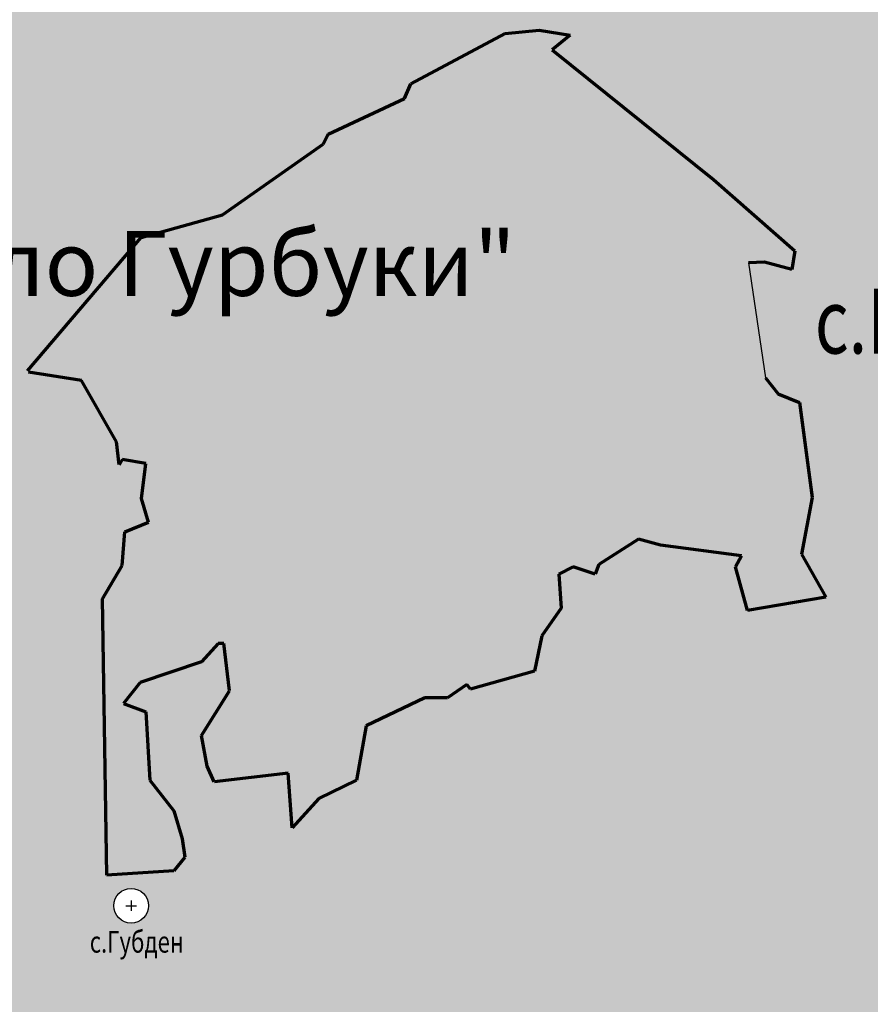
# Model space of a CAD drawing. Extents: x 8680441 to 17440990, y 4711004 to 9446542.
# Drawn here: x 8711912 to 8712242, y 4724160 to 4724542 of the extents above; entities that cross this region are included whole.
import ezdxf

# ---------------------------------------------------------------- set-up
doc = ezdxf.new("R2010")
doc.units = 0
doc.header["$MEASUREMENT"] = 0
doc.linetypes.add('CONTI', pattern=[0])
doc.layers.get('0').update_dxf_attribs({"linetype": 'CONTINUOUS'})
for name, color, linetype in [('17', 7, 'CONTINUOUS'), ('NAD_MDEFAULT', 132, 'CONTI'), ('SIT_LDEFAULT', 132, 'CONTI'), ('USLZNDEFAULT', 7, 'CONTI')]:
    doc.layers.add(name, color=color, linetype=linetype)
doc.styles.add('SHRFT', font='TXT', dxfattribs={"width": 0.75})
doc.styles.get("Standard").update_dxf_attribs({"font": 'TIMES.TTF'})

# ---------------------------------------------------------------- blocks, each defined once
blk = doc.blocks.new('BL_5003')
at = {"color": 0}
for p, q in [((-1.51, 0), (1.51, 0)), ((-1.51, 0), (1.51, 0)), ((0, 1.51), (0, -1.49)), ((0, 1.51), (0, -1.49))]:
    blk.add_line(p, q, dxfattribs=at)
blk.add_circle((0, 0), 5.02, dxfattribs=at)

msp = doc.modelspace()

# ---------------------------------------------------------------- hatches: boundary and pattern name
h = msp.add_hatch(color=256)
h.set_gradient(color1=(201, 184, 54), color2=(248, 245, 227), one_color=1, tint=0.93)
h.paths.add_polyline_path([(8712287.91, 4724940.86), (8712293.76, 4725057.21), (8712283.77, 4725098.66), (8712272.56, 4725123.99), (8712252.39, 4725161.97), (8712250.62, 4725167.36), (8712248.4, 4725171.1), (8712228.66, 4725166.35), (8712208.77, 4725173.71), (8712150.16, 4725122.77), (8712134.06, 4725128.24), (8712113.04, 4725099.3), (8712090.18, 4725122.85), (8712072.36, 4725115.92), (8712070.71, 4725110.86), (8712065.22, 4725110.11), (8712059.97, 4725117.08), (8712038.95, 4725127.08), (8712020.5, 4725145.37), (8712053.13, 4725201.3), (8712025.59, 4725208.67), (8711987.73, 4725166.12), (8711939.6, 4725180.24), (8711935.98, 4725189.84), (8711930.35, 4725215.71), (8711920.27, 4725223), (8711908.06, 4725224.67), (8711910.52, 4725208.59), (8711911.26, 4725205.63), (8711891.43, 4725201.02), (8711887.72, 4725207.59), (8711876.41, 4725207.88), (8711868.88, 4725232.22), (8711834.92, 4725248.15), (8711824.32, 4725258.08), (8711810.66, 4725257.89), (8711711.67, 4725292.72), (8711682.39, 4725325.23), (8711668.94, 4725359.21), (8711655.53, 4725354.66), (8711648.11, 4725362.72), (8711621.58, 4725344.78), (8711631.96, 4725330.98), (8711625.95, 4725314.09), (8711631.96, 4725311.92), (8711631.17, 4725303.87), (8711651.94, 4725308.06), (8711659.59, 4725297.96), (8711675.44, 4725290.05), (8711693.74, 4725263.85), (8711819.25, 4725204.63), (8711834.44, 4725188.64), (8711853.21, 4725197.46), (8711875.29, 4725167.73), (8711896.73, 4725161.81), (8711909.83, 4725143), (8711909.83, 4725128.64), (8711921.37, 4725091.16), (8711913.3, 4725064.72), (8711847.62, 4725064.72), (8711847.62, 4724950.97), (8711833.56, 4724940.84), (8711795.1, 4724955.95), (8711761.09, 4724952.22), (8711709.95, 4724960.58), (8711675.47, 4724944.88), (8711631.52, 4724947.92), (8711631.52, 4724943.76), (8711625.27, 4724936.39), (8711618.49, 4724916.77), (8711599.85, 4724924.13), (8711592.77, 4724913.74), (8711554.55, 4724907.96), (8711554.55, 4724897.33), (8711533.64, 4724897.33), (8711508.22, 4724885.96), (8711485.19, 4724885.96), (8711449.71, 4724877.5), (8711419.15, 4724866.74), (8711414.75, 4724852.18), (8711406.33, 4724848.74), (8711404.84, 4724841.26), (8711398.77, 4724841.26), (8711397.36, 4724838.11), (8711400.27, 4724834.54), (8711373.59, 4724738.76), (8711412.05, 4724675.35), (8711407.3, 4724645.56), (8711347.47, 4724573.28), (8711358.74, 4724548.01), (8711361.15, 4724531.94), (8711367, 4724533.4), (8711374.07, 4724535.16), (8711381.82, 4724524.28), (8711370.78, 4724514.24), (8711359.45, 4724495.54), (8711354.13, 4724488.34), (8711343.85, 4724478.02), (8711327.8, 4724462.46), (8711310.99, 4724454.56), (8711303.7, 4724444.06), (8711305.09, 4724432.82), (8711293.32, 4724397.08), (8711283.26, 4724372.93), (8711279.2, 4724325.31), (8711271.97, 4724309.15), (8711280.15, 4724308.05), (8711285.24, 4724314.02), (8711290.82, 4724314.02), (8711290.82, 4724308.32), (8711305.68, 4724308.32), (8711314.09, 4724305.58), (8711324.26, 4724305.58), (8711334.43, 4724308.52), (8711353.31, 4724323.03), (8711368.72, 4724316.12), (8711386.75, 4724313.49), (8711386.75, 4724300.19), (8711413.78, 4724300.19), (8711427.44, 4724305.82), (8711442.71, 4724292.84), (8711456.08, 4724279.49), (8711476.29, 4724269.23), (8711492.74, 4724268.06), (8711496.54, 4724263.11), (8711507.85, 4724268.24), (8711516.71, 4724264.81), (8711522.84, 4724269.95), (8711526.95, 4724275.56), (8711533.66, 4724258.95), (8711525.73, 4724249.02), (8711526.93, 4724243.49), (8711528.87, 4724240.25), (8711553.4, 4724247.32), (8711561.06, 4724241.71), (8711568.71, 4724233.54), (8711587.09, 4724225.89), (8711596.28, 4724216.19), (8711613.63, 4724216.19), (8711617.72, 4724202.92), (8711623.33, 4724203.43), (8711626.9, 4724214.66), (8711620.27, 4724224.36), (8711633.54, 4724225.78), (8711634.56, 4724225.89), (8711633.54, 4724219.25), (8711642.22, 4724210.06), (8711648.85, 4724213.64), (8711651.4, 4724230.48), (8711680.5, 4724235.58), (8711680.5, 4724230.48), (8711664.16, 4724225.89), (8711658.08, 4724200.05), (8711683.59, 4724200.05), (8711805.36, 4724148.48), (8711818.75, 4724138.92), (8711830.15, 4724121.7), (8711837.44, 4724110.7), (8711830.79, 4724092.83), (8711813.93, 4724080.57), (8711791.24, 4724061.48), (8711770.37, 4724058.07), (8711740.87, 4724058.07), (8711726.83, 4724045.31), (8711709.56, 4724041.9), (8711699.67, 4724030.93), (8711692.47, 4724028.78), (8711681, 4724039.55), (8711673.76, 4724040.28), (8711664.41, 4724040.28), (8711659.55, 4724035.89), (8711665.31, 4724022.81), (8711659.03, 4724019.15), (8711654.32, 4724016.53), (8711645.42, 4724011.82), (8711642.64, 4724005.28), (8711642.64, 4724003.78), (8711642.76, 4724003.81, -0.94388), (8711642.99, 4724003.88), (8711650.63, 4724006.03), (8711664.04, 4724016.61), (8711680.98, 4724016.61), (8711706.88, 4724000.1), (8711715.22, 4724011.77), (8711749.8, 4724006.53), (8711753.38, 4723994.14), (8711753.38, 4723972.46), (8711745.03, 4723959.12), (8711745.03, 4723941.25), (8711735.33, 4723922.24), (8711750.24, 4723906.55), (8711745.4, 4723897.29), (8711758.61, 4723901.5), (8711763.57, 4723892.92), (8711790.06, 4723898.96), (8711796.35, 4723898.96), (8711804.7, 4723866.09), (8711826.35, 4723869.23), (8711802.36, 4723907.03), (8711802.36, 4723923.71), (8711805.75, 4723933.97), (8711837.41, 4723954.78), (8711861.97, 4723981.6), (8711880.05, 4724001.18), (8711901.63, 4724010.09), (8711918.61, 4723990.83), (8711922.93, 4724002.33), (8711972.91, 4724038.98), (8712006.38, 4724058.67), (8712016.83, 4724062.15), (8712036.09, 4724059.83), (8712045.95, 4724055.66), (8712059.29, 4724055.66), (8712079.36, 4724063.66), (8712097.69, 4724061.69), (8712117.53, 4724070.96), (8712192.96, 4724077.22), (8712213.89, 4724086.86), (8712244.82, 4724030.22), (8712270.89, 4723988.42), (8712270.89, 4724005.99), (8712305.72, 4724010.13), (8712349.01, 4724025.24), (8712355.9, 4724014.53), (8712363.56, 4724016.63), (8712365.67, 4724028.49), (8712406.46, 4724049.2), (8712446.87, 4724076.9), (8712486.29, 4724171.59), (8712467.27, 4724211.09), (8712403.7, 4724217.09), (8712412.22, 4724236.42), (8712445.9, 4724261.12), (8712460.23, 4724261.12), (8712479.23, 4724298.71), (8712498.58, 4724298.71), (8712512.55, 4724318.04), (8712518.65, 4724344.53), (8712511.99, 4724381.73), (8712528.19, 4724384.27), (8712533.07, 4724382.44), (8712564.34, 4724370.7), (8712589.7, 4724373.65), (8712595.52, 4724390.07), (8712571.98, 4724395.63), (8712509.91, 4724395.63), (8712495.85, 4724384.08), (8712469.38, 4724384.08), (8712431.14, 4724405.14), (8712386.77, 4724453.15), (8712353.45, 4724494.83), (8712329.09, 4724550.2), (8712328.46, 4724551.38), (8712328.47, 4724551.36), (8712327.76, 4724553.23), (8712327.68, 4724553.73), (8712296.48, 4724631.63), (8712295.64, 4724661.77)])
edge = h.paths.add_edge_path(flags=16)
edge.add_ellipse((8711951.26, 4724583.06), major_axis=(-3.87, 1.04), ratio=1, start_angle=0, end_angle=360)
edge = h.paths.add_edge_path(flags=16)
edge.add_ellipse((8711721.22, 4724666.94), major_axis=(6.7, 0.69), ratio=1, start_angle=0, end_angle=360)
h.paths.add_polyline_path([(8712083.18, 4724712.89), (8712078.62, 4724749.62), (8712046.68, 4724884.91), (8712070.92, 4724901.52), (8712094.63, 4724925.62), (8712085.15, 4724935.9), (8712111.23, 4724958.42), (8712131.48, 4724973.28), (8712136.46, 4724961.4), (8712142.21, 4724956.8), (8712159.08, 4724916.16), (8712162.91, 4724890.09), (8712174.41, 4724878.21), (8712179.01, 4724852.52), (8712193.2, 4724827.99), (8712204.7, 4724786.58), (8712210.83, 4724763.58), (8712224.64, 4724738.28), (8712204.7, 4724712.98), (8712208.15, 4724693.04), (8712171.2, 4724655.42), (8712174.34, 4724651.82), (8712179.62, 4724656.05), (8712182.79, 4724652.46), (8712191.45, 4724661.54), (8712195.36, 4724648.34), (8712191.24, 4724638.51), (8712191.24, 4724636.92), (8712170.15, 4724616), (8712169.67, 4724613.86), (8712157.41, 4724611.47), (8712156.61, 4724619.59), (8712141.95, 4724629.47), (8712130.64, 4724644.77), (8712127.1, 4724660.61), (8712121.83, 4724664.37), (8712114.29, 4724655.71), (8712093.58, 4724690.36), (8712087.29, 4724696.92)], flags=16)
h.paths.add_polyline_path([(8712031.49, 4724497.31), (8712061.12, 4724511.18), (8712063.65, 4724516.85), (8712100.22, 4724536.4), (8712113.46, 4724537.66), (8712125.44, 4724535.77), (8712118.5, 4724530.09), (8712181.12, 4724479.75), (8712212.66, 4724452.09), (8712211.4, 4724444.92), (8712200.89, 4724447.71), (8712194.7, 4724447.4), (8712201.2, 4724402.87), (8712206.14, 4724396.68), (8712214.49, 4724393.28), (8712219.36, 4724356.46), (8712215.19, 4724334.54), (8712224.58, 4724317.84), (8712194.3, 4724312.65), (8712189.6, 4724329.56), (8712191.95, 4724333.79), (8712160.47, 4724338.01), (8712152.01, 4724340.36), (8712136.51, 4724330.5), (8712135.1, 4724326.74), (8712126.65, 4724329.56), (8712121.01, 4724326.74), (8712121.95, 4724313.58), (8712114.43, 4724302.78), (8712111.61, 4724289.16), (8712086.72, 4724282.11), (8712085.31, 4724283.99), (8712077.79, 4724278.82), (8712068.99, 4724278.71), (8712046.26, 4724267.89), (8712042.47, 4724246.78), (8712027.86, 4724239.75), (8712017.58, 4724228.39), (8712015.96, 4724249.49), (8711987.28, 4724246.24), (8711984.58, 4724252.2), (8711982.41, 4724264.1), (8711993.23, 4724281.42), (8711991.07, 4724299.81), (8711988.9, 4724299.81), (8711982.41, 4724292.78), (8711958.6, 4724284.66), (8711952.11, 4724276.55), (8711960.77, 4724273.3), (8711962.39, 4724246.78), (8711971.59, 4724234.88), (8711974.84, 4724224.06), (8711975.92, 4724217.02), (8711971.59, 4724211.61), (8711945.62, 4724209.99), (8711943.99, 4724317.13), (8711951.57, 4724330.11), (8711952.65, 4724343.1), (8711961.85, 4724346.89), (8711959.14, 4724356.09), (8711960.77, 4724369.61), (8711951.57, 4724371.24), (8711950.49, 4724369.07), (8711949.4, 4724378), (8711935.88, 4724401.81), (8711914.51, 4724405.18), (8711958.98, 4724457.27), (8711990.5, 4724466.09), (8712029.6, 4724493.52)], flags=16)
edge = h.paths.add_edge_path(flags=16)
edge.add_ellipse((8711596.3, 4724576.94), major_axis=(6.7, 0.69), ratio=1, start_angle=0, end_angle=360)
edge = h.paths.add_edge_path(flags=16)
edge.add_ellipse((8712252.15, 4724741.16), major_axis=(6.7, 0.69), ratio=1, start_angle=0, end_angle=360)
edge = h.paths.add_edge_path(flags=16)
edge.add_ellipse((8712228.67, 4724853.83), major_axis=(6.7, 0.69), ratio=1, start_angle=0, end_angle=360)
edge = h.paths.add_edge_path(flags=16)
edge.add_ellipse((8711486.33, 4724588.79), major_axis=(6.7, 0.69), ratio=1, start_angle=0, end_angle=360)
edge = h.paths.add_edge_path(flags=16)
edge.add_ellipse((8711552, 4724370.56), major_axis=(6.7, 0.69), ratio=1, start_angle=0, end_angle=360)
edge = h.paths.add_edge_path(flags=16)
edge.add_ellipse((8711955.09, 4724198.15), major_axis=(6.7, 0.69), ratio=1, start_angle=0, end_angle=360)
edge = h.paths.add_edge_path(flags=16)
edge.add_ellipse((8712302.32, 4724320.59), major_axis=(6.7, 0.69), ratio=1, start_angle=0, end_angle=360)
edge = h.paths.add_edge_path(flags=16)
edge.add_ellipse((8711359.95, 4724362.06), major_axis=(6.7, 0.69), ratio=1, start_angle=0, end_angle=360)
h.paths.add_polyline_path([(8711949.48, 4724852.84), (8712073.83, 4724852.84), (8712073.83, 4724811.01), (8711949.48, 4724811.01)], flags=24)
h.paths.add_polyline_path([(8711778.67, 4724418.15), (8712108.99, 4724418.15), (8712108.99, 4724468.95), (8711778.67, 4724468.95)], flags=24)
h.paths.add_polyline_path([(8712214.1, 4724406), (8712377.61, 4724406), (8712377.61, 4724443.74), (8712214.1, 4724443.74)], flags=24)
h.paths.add_polyline_path([(8711883.12, 4724582.6), (8711976.06, 4724582.6), (8711976.06, 4724597.27), (8711883.12, 4724597.27)], flags=24)
h.paths.add_polyline_path([(8712222.48, 4724753.78), (8712289.56, 4724753.78), (8712289.56, 4724766.36), (8712222.48, 4724766.36)], flags=24)
h.paths.add_polyline_path([(8711480.74, 4724374.6), (8711541.53, 4724374.6), (8711541.53, 4724387.18), (8711480.74, 4724387.18)], flags=24)
h.paths.add_polyline_path([(8711366.86, 4724356.57), (8711423.12, 4724356.57), (8711423.12, 4724371.24), (8711366.86, 4724371.24)], flags=24)
h.paths.add_polyline_path([(8711411.19, 4724598.17), (8711469.88, 4724598.17), (8711469.88, 4724610.75), (8711411.19, 4724610.75)], flags=24)
h.paths.add_polyline_path([(8711552, 4724565.32), (8711593.92, 4724565.32), (8711593.92, 4724577.9), (8711552, 4724577.9)], flags=24)
h.paths.add_polyline_path([(8711708.75, 4724676.17), (8711757.67, 4724676.17), (8711757.67, 4724690.84), (8711708.75, 4724690.84)], flags=24)
h.paths.add_polyline_path([(8712205.6, 4724860.82), (8712285.26, 4724860.82), (8712285.26, 4724873.4), (8712205.6, 4724873.4)], flags=24)
h.paths.add_polyline_path([(8711936.59, 4724176.09), (8711985.5, 4724176.09), (8711985.5, 4724190.77), (8711936.59, 4724190.77)], flags=24)
h.paths.add_polyline_path([(8712246.29, 4724304.98), (8712319.66, 4724304.98), (8712319.66, 4724317.56), (8712246.29, 4724317.56)], flags=24)
h = msp.add_hatch(color=256)
h.set_gradient(color1=(15, 202, 240), color2=(221, 248, 253), one_color=1, tint=0.93)
h.paths.add_polyline_path([(8711990.5, 4724466.09), (8711958.98, 4724457.27), (8711914.51, 4724405.18), (8711935.88, 4724401.81), (8711949.4, 4724378), (8711950.2, 4724371.48), (8711960.77, 4724369.61), (8711959.14, 4724356.09), (8711961.85, 4724346.89), (8711952.65, 4724343.1), (8711951.57, 4724330.11), (8711943.99, 4724317.13), (8711945.62, 4724209.99), (8711971.59, 4724211.61), (8711975.92, 4724217.02), (8711974.84, 4724224.06), (8711971.59, 4724234.88), (8711962.39, 4724246.78), (8711960.77, 4724273.3), (8711952.11, 4724276.55), (8711958.6, 4724284.66), (8711982.41, 4724292.78), (8711988.9, 4724299.81), (8711991.07, 4724299.81), (8711993.23, 4724281.42), (8711982.41, 4724264.1), (8711984.58, 4724252.2), (8711987.28, 4724246.24), (8712015.96, 4724249.49), (8712017.58, 4724228.39), (8712027.86, 4724239.75), (8712042.47, 4724246.78), (8712046.26, 4724267.89), (8712068.99, 4724278.71), (8712077.79, 4724278.82), (8712085.31, 4724283.99), (8712086.72, 4724282.11), (8712111.61, 4724289.16), (8712114.43, 4724302.78), (8712121.95, 4724313.58), (8712121.01, 4724326.74), (8712126.65, 4724329.56), (8712135.1, 4724326.74), (8712136.51, 4724330.5), (8712152.01, 4724340.36), (8712160.47, 4724338.01), (8712191.95, 4724333.79), (8712189.6, 4724329.56), (8712194.3, 4724312.65), (8712224.58, 4724317.84), (8712215.19, 4724334.54), (8712219.36, 4724356.46), (8712214.49, 4724393.28), (8712206.14, 4724396.68), (8712201.2, 4724402.87), (8712194.7, 4724447.4), (8712200.89, 4724447.71), (8712211.4, 4724444.92), (8712212.66, 4724452.09), (8712181.12, 4724479.75), (8712118.5, 4724530.09), (8712125.44, 4724535.77), (8712113.46, 4724537.66), (8712100.22, 4724536.4), (8712063.65, 4724516.85), (8712061.12, 4724511.18), (8712031.49, 4724497.31), (8712029.6, 4724493.52)])
h.paths.add_polyline_path([(8712098.96, 4724381.36), (8712153.46, 4724381.36), (8712153.46, 4724393.94), (8712098.96, 4724393.94)], flags=24)

# ---------------------------------------------------------------- linework, layer by layer
at = {"layer": 'SIT_LDEFAULT', "color": 1, "lineweight": 70}
for p, q in [((8712100.22, 4724536.4), (8712113.46, 4724537.66)), ((8712113.46, 4724537.66), (8712125.44, 4724535.77)), ((8712063.65, 4724516.85), (8712100.22, 4724536.4)), ((8712125.44, 4724535.77), (8712118.5, 4724530.09)), ((8712118.5, 4724530.09), (8712181.12, 4724479.75)), ((8712061.12, 4724511.18), (8712063.65, 4724516.85)), ((8712031.49, 4724497.31), (8712061.12, 4724511.18)), ((8712029.6, 4724493.52), (8712031.49, 4724497.31)), ((8711990.5, 4724466.09), (8712029.6, 4724493.52)), ((8712181.12, 4724479.75), (8712212.66, 4724452.09)), ((8711958.98, 4724457.27), (8711990.5, 4724466.09)), ((8711914.84, 4724405.56), (8711958.98, 4724457.27)), ((8712212.66, 4724452.09), (8712211.4, 4724444.92)), ((8712200.89, 4724447.71), (8712194.7, 4724447.4)), ((8712211.4, 4724444.92), (8712200.89, 4724447.71)), ((8711935.88, 4724401.81), (8711915.32, 4724405.06)), ((8711949.4, 4724378), (8711935.88, 4724401.81)), ((8712201.2, 4724402.87), (8712206.14, 4724396.68)), ((8712206.14, 4724396.68), (8712214.49, 4724393.28)), ((8712214.49, 4724393.28), (8712219.36, 4724356.46)), ((8711950.49, 4724369.07), (8711949.4, 4724378)), ((8711951.57, 4724371.24), (8711950.49, 4724369.07)), ((8711960.77, 4724369.61), (8711951.57, 4724371.24)), ((8711959.14, 4724356.09), (8711960.77, 4724369.61)), ((8711961.85, 4724346.89), (8711959.14, 4724356.09)), ((8712219.36, 4724356.46), (8712215.19, 4724334.54)), ((8711952.65, 4724343.1), (8711961.85, 4724346.89)), ((8711951.57, 4724330.11), (8711952.65, 4724343.1)), ((8712152.01, 4724340.36), (8712136.51, 4724330.5)), ((8712160.47, 4724338.01), (8712152.01, 4724340.36)), ((8712191.95, 4724333.79), (8712160.47, 4724338.01)), ((8712215.19, 4724334.54), (8712224.58, 4724317.84)), ((8712136.51, 4724330.5), (8712135.1, 4724326.74)), ((8712189.6, 4724329.56), (8712191.95, 4724333.79)), ((8711943.99, 4724317.13), (8711951.57, 4724330.11)), ((8712126.65, 4724329.56), (8712121.01, 4724326.74)), ((8712121.01, 4724326.74), (8712121.95, 4724313.58)), ((8712135.1, 4724326.74), (8712126.65, 4724329.56)), ((8712194.3, 4724312.65), (8712189.6, 4724329.56)), ((8711945.62, 4724209.99), (8711943.99, 4724317.13)), ((8712224.58, 4724317.84), (8712194.3, 4724312.65)), ((8712121.95, 4724313.58), (8712114.43, 4724302.78)), ((8712114.43, 4724302.78), (8712111.61, 4724289.16)), ((8711988.9, 4724299.81), (8711982.41, 4724292.78)), ((8711991.07, 4724299.81), (8711988.9, 4724299.81)), ((8711993.23, 4724281.42), (8711991.07, 4724299.81)), ((8711982.41, 4724292.78), (8711958.6, 4724284.66)), ((8712111.61, 4724289.16), (8712086.72, 4724282.11)), ((8711958.6, 4724284.66), (8711952.11, 4724276.55)), ((8711982.41, 4724264.1), (8711993.23, 4724281.42)), ((8712085.31, 4724283.99), (8712077.79, 4724278.82)), ((8712086.72, 4724282.11), (8712085.31, 4724283.99)), ((8712068.99, 4724278.71), (8712046.26, 4724267.89)), ((8712077.79, 4724278.82), (8712068.99, 4724278.71)), ((8711952.11, 4724276.55), (8711960.77, 4724273.3)), ((8711960.77, 4724273.3), (8711962.39, 4724246.78)), ((8712046.26, 4724267.89), (8712042.47, 4724246.78)), ((8711984.58, 4724252.2), (8711982.41, 4724264.1)), ((8711987.28, 4724246.24), (8711984.58, 4724252.2)), ((8711962.39, 4724246.78), (8711971.59, 4724234.88)), ((8712015.96, 4724249.49), (8711987.28, 4724246.24)), ((8712017.58, 4724228.39), (8712015.96, 4724249.49)), ((8712042.47, 4724246.78), (8712027.86, 4724239.75)), ((8712027.86, 4724239.75), (8712017.58, 4724228.39)), ((8711971.59, 4724234.88), (8711974.84, 4724224.06)), ((8711974.84, 4724224.06), (8711975.92, 4724217.02)), ((8711975.92, 4724217.02), (8711971.59, 4724211.61)), ((8711971.59, 4724211.61), (8711945.62, 4724209.99))]:
    msp.add_line(p, q, dxfattribs=at)
at = {"layer": 'SIT_LDEFAULT', "color": 1}
msp.add_line((8712194.7, 4724447.4), (8712201.2, 4724402.87), dxfattribs=at)

# ---------------------------------------------------------------- block references
at = {"layer": 'USLZNDEFAULT', "color": 172, "xscale": 1.341640786267817, "yscale": 1.341640786267817, "zscale": 1.341640786499874}
msp.add_blockref('BL_5003', (8711955.09, 4724198.15), dxfattribs=at)

# ---------------------------------------------------------------- texts
at = {"layer": '17', "color": 7}
msp.add_text('МО "село Гурбуки"', height=25.2, dxfattribs=at).set_placement((8711787.14, 4724434.65))
at = {"layer": 'NAD_MDEFAULT', "color": 172, "style": 'SHRFT', "width": 0.75}
for s, height, p in [('с.Гурбуки', 25.156, (8712220.39, 4724412.29)), ('с.Губден', 8.385, (8711939.03, 4724179.94))]:
    msp.add_text(s, height=height, dxfattribs=at).set_placement(p)

doc.saveas('drawing.dxf')
